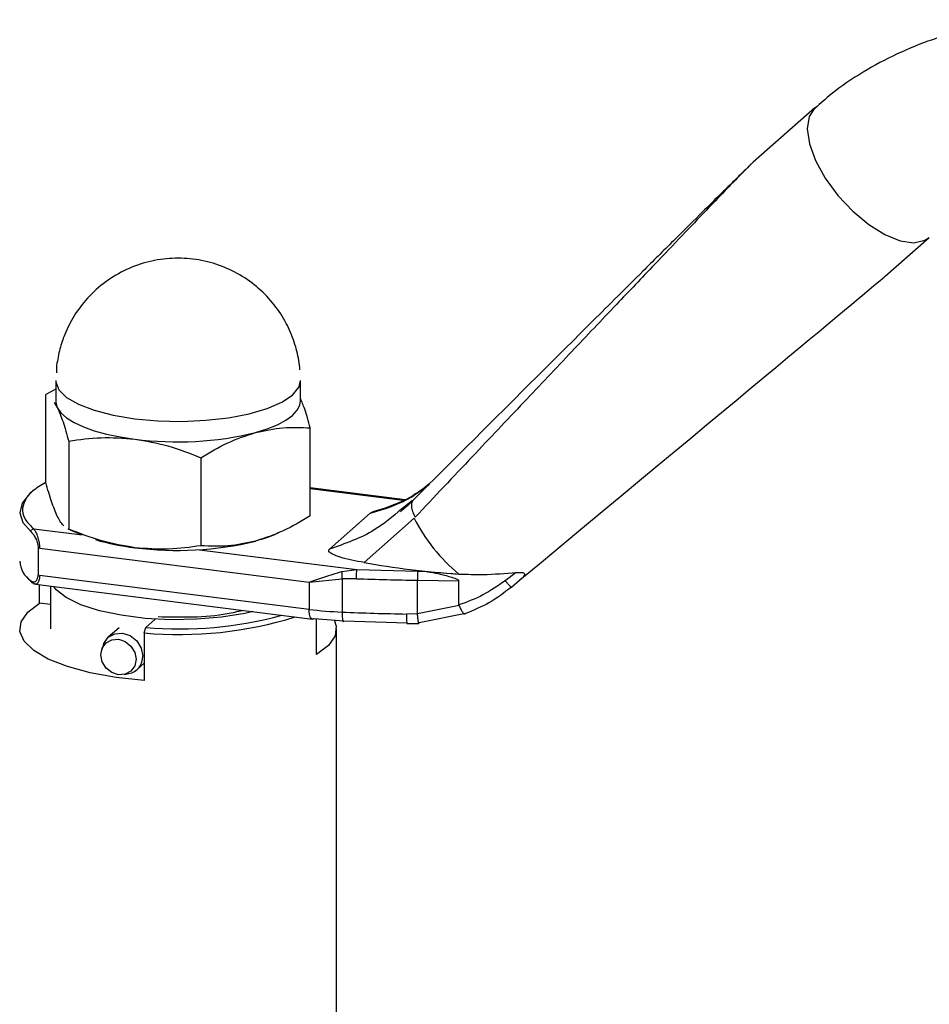
# Paper-space layout 'Blatt1' of a CAD drawing. Units: millimetres. Extents: x 0 to 4200, y 0 to 2970.
# Drawn here: x 3769 to 3832, y 1526 to 1594 of the extents above; entities that cross this region are included whole.
import ezdxf

# ---------------------------------------------------------------- set-up
doc = ezdxf.new("R2010")
doc.units = ezdxf.units.MM
doc.header["$LTSCALE"] = 10

psp = doc.layouts.new('Blatt1')

# ---------------------------------------------------------------- linework, layer by layer
at = {"color": 7, "linetype": 'Continuous', "lineweight": 30}
for p, q in [((3824.546, 1587.963), (3820.254, 1584.178)), ((3829.423, 1576.265), (3832.483, 1578.963)), ((3771.882, 1570.08), (3771.869, 1569.545)), ((3771.816, 1569.017), (3771.816, 1567.603)), ((3788.816, 1567.603), (3788.816, 1569.017)), ((3771.816, 1568.419), (3771.135, 1568.044)), ((3771.135, 1561.933), (3771.135, 1568.044)), ((3771.699, 1567.5), (3771.927, 1567.145)), ((3789.497, 1559.62), (3789.497, 1565.73)), ((3772.72, 1564.815), (3772.72, 1558.704)), ((3781.901, 1563.658), (3781.901, 1557.548)), ((3796.078, 1560.741), (3789.497, 1561.57)), ((3795.949, 1560.692), (3789.497, 1561.505)), ((3796.607, 1560.681), (3796.033, 1560.242)), ((3795.878, 1560.017), (3795.754, 1559.912)), ((3796.033, 1560.242), (3795.831, 1560.088)), ((3790.829, 1557.311), (3793.656, 1559.804)), ((3796.715, 1559.459), (3793.251, 1556.378)), ((3770.29, 1558.722), (3773.662, 1558.297)), ((3772.666, 1558.726), (3773.596, 1558.325)), ((3772.72, 1558.704), (3772.672, 1558.738)), ((3770.629, 1555.495), (3770.629, 1557.38)), ((3770.699, 1557.372), (3789.413, 1555.014)), ((3781.808, 1557.271), (3792.732, 1555.895)), ((3791.686, 1555.749), (3792.732, 1555.895)), ((3792.732, 1555.895), (3796.965, 1555.787)), ((3789.413, 1553.128), (3770.699, 1555.486)), ((3789.413, 1555.014), (3791.707, 1555.241)), ((3792.677, 1555.258), (3791.707, 1555.241)), ((3791.707, 1555.241), (3791.707, 1552.939)), ((3796.944, 1552.819), (3796.944, 1555.149)), ((3796.944, 1555.149), (3799.822, 1555.108)), ((3796.965, 1555.787), (3797.307, 1555.782)), ((3797.307, 1555.782), (3799.822, 1555.579)), ((3803.799, 1555.683), (3803.033, 1555.113)), ((3803.469, 1554.674), (3804.062, 1555.172)), ((3770.416, 1554.87), (3789.641, 1552.448)), ((3770.701, 1553.553), (3770.701, 1554.834)), ((3771.467, 1554.738), (3771.467, 1551.771)), ((3789.413, 1555.014), (3789.413, 1553.128)), ((3799.822, 1553.431), (3799.822, 1555.108)), ((3771.467, 1553.456), (3770.701, 1553.553)), ((3799.828, 1553.402), (3796.944, 1552.819)), ((3778.072, 1551.867), (3778.736, 1552.452)), ((3789.766, 1552.497), (3791.831, 1552.327)), ((3789.93, 1549.99), (3789.93, 1552.484)), ((3796.944, 1552.819), (3796.18, 1552.805)), ((3800.27, 1552.833), (3797.062, 1552.203)), ((3776.218, 1551.847), (3775.47, 1551.187)), ((3777.965, 1551.489), (3778.072, 1551.867)), ((3791.316, 1509.241), (3791.316, 1551.771)), ((3791.831, 1552.327), (3796.235, 1552.195)), ((3796.216, 1552.144), (3796.235, 1552.195)), ((3796.216, 1552.139), (3797.042, 1552.155)), ((3797.062, 1552.203), (3797.042, 1552.163)), ((3777.965, 1551.489), (3777.965, 1548.189)), ((3775.13, 1550.673), (3775.018, 1550.346)), ((3777.454, 1548.937), (3777.965, 1549.387)), ((3776.563, 1548.594), (3776.902, 1548.664))]:
    psp.add_line(p, q, dxfattribs=at)
at = {"color": 7, "linetype": 'Continuous', "lineweight": 30, "flags": 128}
for points in [[(3824.546, 1587.963), (3824.143, 1587.357), (3824.015, 1586.506), (3824.17, 1585.463), (3824.597, 1584.295), (3825.271, 1583.075), (3826.148, 1581.879), (3827.175, 1580.783), (3828.285, 1579.855), (3829.41, 1579.154), (3830.479, 1578.723), (3831.424, 1578.591), (3832.186, 1578.764), (3832.486, 1578.966)], [(3771.816, 1569.018), (3771.82, 1568.928), (3772.035, 1568.378), (3772.569, 1567.851), (3773.4, 1567.37), (3774.497, 1566.952), (3775.817, 1566.613), (3777.311, 1566.367)], [(3788.267, 1568.015), (3788.718, 1568.588), (3788.816, 1569.016)], [(3771.816, 1567.603), (3771.82, 1567.514), (3771.927, 1567.145)], [(3777.311, 1566.367), (3778.919, 1566.222), (3780.582, 1566.185), (3782.234, 1566.257), (3783.813, 1566.435), (3785.257, 1566.712), (3786.511, 1567.077), (3787.528, 1567.518), (3788.267, 1568.015)], [(3785.699, 1565.41), (3786.511, 1565.663), (3787.218, 1565.949), (3787.806, 1566.264), (3788.267, 1566.601), (3788.591, 1566.956), (3788.774, 1567.321), (3788.816, 1567.603)], [(3771.927, 1567.145), (3772.178, 1566.784), (3772.569, 1566.437), (3773.091, 1566.11), (3773.738, 1565.809), (3774.497, 1565.538), (3775.355, 1565.302), (3776.298, 1565.106), (3777.311, 1564.953)], [(3770.161, 1561.281), (3770.026, 1561.168), (3769.485, 1560.513), (3769.316, 1559.836), (3769.525, 1559.16), (3770.104, 1558.509)], [(3785.516, 1552.968), (3784.946, 1552.841), (3783.333, 1552.581), (3781.597, 1552.436), (3779.809, 1552.409), (3778.041, 1552.504), (3776.366, 1552.715), (3774.853, 1553.034), (3773.564, 1553.448), (3772.551, 1553.94), (3771.855, 1554.49), (3771.68, 1554.711)], [(3777.965, 1548.189), (3776.015, 1548.397), (3774.215, 1548.72), (3772.625, 1549.15), (3771.302, 1549.67), (3770.29, 1550.263), (3769.625, 1550.908), (3769.33, 1551.583), (3769.416, 1552.264), (3769.878, 1552.928), (3770.701, 1553.553)], [(3789.641, 1552.448), (3789.631, 1552.45), (3789.57, 1552.483), (3789.516, 1552.553), (3789.472, 1552.657), (3789.439, 1552.791), (3789.419, 1552.95), (3789.413, 1553.128)], [(3789.766, 1552.497), (3789.697, 1552.455), (3789.641, 1552.448)], [(3791.707, 1552.939), (3791.709, 1552.761), (3791.716, 1552.603), (3791.728, 1552.471), (3791.743, 1552.369), (3791.762, 1552.302), (3791.784, 1552.272), (3791.807, 1552.28), (3791.831, 1552.327)], [(3791.152, 1552.402), (3791.301, 1551.96), (3791.216, 1551.279), (3790.754, 1550.614), (3789.93, 1549.99)], [(3774.956, 1549.967), (3775.049, 1550.427), (3775.314, 1550.793), (3775.711, 1551.011), (3776.179, 1551.046), (3776.647, 1550.893), (3777.044, 1550.575), (3777.309, 1550.142), (3777.402, 1549.659), (3777.309, 1549.198), (3777.044, 1548.832), (3776.647, 1548.615), (3776.179, 1548.58), (3775.711, 1548.733), (3775.314, 1549.05), (3775.049, 1549.483), (3774.956, 1549.967)], [(3775.13, 1550.673), (3775.166, 1550.767), (3775.47, 1551.187), (3775.925, 1551.436), (3776.462, 1551.476), (3776.999, 1551.301), (3777.454, 1550.937), (3777.758, 1550.44), (3777.865, 1549.885)]]:
    psp.add_lwpolyline(points, dxfattribs=at)
at = {"color": 7, "linetype": 'Continuous', "lineweight": 30}
for centre, radius, start, end in [((3780.279, 1587.649), 22.89, 262.5487, 283.69684), ((3807.482, 1564.897), 12.062, 206.7967, 230.57858), ((3779.252, 1573.832), 16.536, 253.57333, 263.25725), ((3780.279, 1580.107), 22.89, 262.5487, 283.69684), ((3771.026, 1556.557), 1.712, 182.6624, 237.41806), ((3799.716, 1747.771), 192.641, 267.90598, 269.17549), ((3804.177, 1555.223), 7.234, 175.532, 180.58922), ((3792.831, 1580.529), 27.613, 262.88902, 267.66766), ((3780.395, 1578.535), 27.155, 264.86431, 287.23255), ((3780.384, 1579.103), 27.334, 265.14884, 285.12504), ((3799.7, 1744.835), 192.062, 267.61477, 268.94979), ((3776.655, 1549.849), 1.211, 281.76447, 1.72244)]:
    psp.add_arc(centre, radius, start, end, dxfattribs=at)
psp.add_ellipse((3677.394, 1450.187), major_axis=(152.044, 126.091), ratio=0.000435, start_param=5.696716, end_param=6.268872, dxfattribs=at)
for points, knots in [([(3844.477, 1593.821), (3843.992, 1593.887), (3842.641, 1594.068), (3840.41, 1594.094), (3837.803, 1593.913), (3835.217, 1593.456), (3832.681, 1592.734), (3830.219, 1591.742), (3827.872, 1590.468), (3825.969, 1589.198), (3824.937, 1588.265), (3824.571, 1587.934)], [0, 0, 0, 0, 0.066845, 0.186217, 0.306965, 0.428983, 0.552234, 0.676744, 0.802599, 0.929941, 1, 1, 1, 1]), ([(3820.127, 1584.06), (3820.119, 1584.053), (3820.073, 1584.01), (3819.864, 1583.808), (3819.443, 1583.397), (3818.775, 1582.741), (3817.773, 1581.751), (3816.395, 1580.386), (3814.604, 1578.609), (3812.135, 1576.155), (3808.924, 1572.959), (3805.08, 1569.131), (3800.931, 1564.993), (3798.13, 1562.2), (3796.67, 1560.743)], [0, 0, 0, 0, 0.0011, 0.006609, 0.023877, 0.0502, 0.086026, 0.146063, 0.221166, 0.311406, 0.459866, 0.633293, 0.808744, 1, 1, 1, 1]), ([(3820.254, 1584.178), (3820.226, 1584.153), (3820.167, 1584.099), (3819.954, 1583.891), (3819.571, 1583.504), (3818.986, 1582.906), (3818.102, 1581.992), (3816.87, 1580.711), (3815.242, 1579.008), (3813.164, 1576.829), (3810.597, 1574.129), (3807.572, 1570.94), (3804.241, 1567.422), (3800.613, 1563.586), (3798.11, 1560.935), (3796.784, 1559.532)], [0, 0, 0, 0, 0.005302, 0.011319, 0.027239, 0.049835, 0.079767, 0.132376, 0.199522, 0.281349, 0.393299, 0.525989, 0.670339, 0.825407, 1, 1, 1, 1]), ([(3788.779, 1569.765), (3788.756, 1569.983), (3788.688, 1570.633), (3788.406, 1571.732), (3787.851, 1573.043), (3787.023, 1574.315), (3785.936, 1575.461), (3784.627, 1576.402), (3783.149, 1577.086), (3781.557, 1577.479), (3779.911, 1577.561), (3778.272, 1577.323), (3776.7, 1576.77), (3775.248, 1575.911), (3774.024, 1574.809), (3773.077, 1573.557), (3772.466, 1572.352), (3772.068, 1571.193), (3771.946, 1570.463), (3771.882, 1570.08)], [0, 0, 0, 0, 0.0264168, 0.0788987, 0.1361322, 0.1975665, 0.2610912, 0.325706, 0.3909259, 0.4565277, 0.5224222, 0.5886062, 0.6551669, 0.722351, 0.7908205, 0.8526528, 0.910768, 0.9531988, 1, 1, 1, 1]), ([(3789.497, 1565.73), (3789.368, 1566.197), (3789.145, 1567.007), (3788.914, 1567.549), (3788.816, 1567.779)], [0, 0, 0, 0, 0.575631, 1, 1, 1, 1]), ([(3771.927, 1567.145), (3772.06, 1566.839), (3772.329, 1566.219), (3772.589, 1565.286), (3772.72, 1564.815)], [0, 0, 0, 0, 0.494511, 1, 1, 1, 1]), ([(3781.901, 1563.658), (3782.518, 1564.027), (3783.763, 1564.77), (3785.05, 1565.196), (3785.699, 1565.41)], [0, 0, 0, 0, 0.495458, 1, 1, 1, 1]), ([(3785.699, 1565.41), (3786.335, 1565.548), (3787.622, 1565.826), (3788.867, 1565.762), (3789.497, 1565.73)], [0, 0, 0, 0, 0.494511, 1, 1, 1, 1]), ([(3772.72, 1564.815), (3773.466, 1564.921), (3774.97, 1565.135), (3776.526, 1565.014), (3777.311, 1564.953)], [0, 0, 0, 0, 0.495458, 1, 1, 1, 1]), ([(3777.311, 1564.953), (3778.08, 1564.82), (3779.635, 1564.551), (3781.14, 1563.958), (3781.901, 1563.658)], [0, 0, 0, 0, 0.494511, 1, 1, 1, 1]), ([(3771.09, 1561.925), (3770.773, 1561.732), (3770.123, 1561.333), (3769.607, 1560.667), (3769.458, 1559.986), (3769.668, 1559.327), (3770.086, 1558.92), (3770.29, 1558.722)], [0, 0, 0, 0, 0.198396, 0.407848, 0.613444, 0.811739, 1, 1, 1, 1]), ([(3771.927, 1559.603), (3771.793, 1559.913), (3771.525, 1560.534), (3771.265, 1561.466), (3771.135, 1561.933)], [0, 0, 0, 0, 0.499617, 1, 1, 1, 1]), ([(3793.656, 1559.804), (3794.685, 1560.116), (3796.189, 1560.572), (3797.357, 1561.533), (3797.726, 1561.836)], [0, 0, 0, 0, 0.684749, 1, 1, 1, 1]), ([(3797.774, 1561.804), (3797.265, 1561.441), (3796.084, 1560.598), (3794.661, 1560.151), (3793.85, 1559.896)], [0, 0, 0, 0, 0.430432, 1, 1, 1, 1]), ([(3795.831, 1560.088), (3795.223, 1559.572), (3793.752, 1558.326), (3791.91, 1557.687), (3790.829, 1557.311)], [0, 0, 0, 0, 0.413293, 1, 1, 1, 1]), ([(3793.656, 1559.804), (3793.698, 1559.832), (3793.784, 1559.89), (3793.945, 1559.926), (3794.027, 1559.944)], [0, 0, 0, 0, 0.4878, 1, 1, 1, 1]), ([(3796.527, 1560.583), (3796.401, 1560.469), (3796.191, 1560.277), (3795.969, 1560.092), (3795.878, 1560.017)], [0, 0, 0, 0, 0.594151, 1, 1, 1, 1]), ([(3772.385, 1558.939), (3772.367, 1558.95), (3772.218, 1559.047), (3772.063, 1559.342), (3771.927, 1559.603)], [0, 0, 0, 0, 0.118911, 1, 1, 1, 1]), ([(3789.497, 1559.62), (3788.875, 1559.248), (3787.63, 1558.505), (3786.343, 1558.08), (3785.699, 1557.868)], [0, 0, 0, 0, 0.499749, 1, 1, 1, 1]), ([(3770.29, 1558.722), (3770.33, 1558.665), (3770.411, 1558.549), (3770.521, 1558.291), (3770.6, 1558.043), (3770.653, 1557.828), (3770.691, 1557.599), (3770.696, 1557.446), (3770.699, 1557.372)], [0, 0, 0, 0, 0.241366, 0.48507, 0.619325, 0.736591, 0.872769, 1, 1, 1, 1]), ([(3777.311, 1557.41), (3776.541, 1557.543), (3774.986, 1557.812), (3773.481, 1558.405), (3772.72, 1558.704)], [0, 0, 0, 0, 0.494511, 1, 1, 1, 1]), ([(3770.104, 1558.509), (3770.153, 1558.461), (3770.251, 1558.364), (3770.404, 1558.116), (3770.52, 1557.844), (3770.583, 1557.59), (3770.59, 1557.464), (3770.593, 1557.403)], [0, 0, 0, 0, 0.249158, 0.498991, 0.748676, 0.878659, 1, 1, 1, 1]), ([(3787.318, 1558.472), (3787.278, 1558.447), (3786.901, 1558.206), (3786.266, 1558.027), (3785.699, 1557.868)], [0, 0, 0, 0, 0.106086, 1, 1, 1, 1]), ([(3781.901, 1557.548), (3781.156, 1557.441), (3779.651, 1557.227), (3778.095, 1557.349), (3777.311, 1557.41)], [0, 0, 0, 0, 0.495458, 1, 1, 1, 1]), ([(3785.699, 1557.868), (3785.063, 1557.73), (3783.776, 1557.452), (3782.53, 1557.515), (3781.901, 1557.548)], [0, 0, 0, 0, 0.494511, 1, 1, 1, 1]), ([(3793.251, 1556.378), (3792.662, 1556.487), (3791.819, 1556.644), (3791.085, 1556.928), (3790.836, 1557.092), (3790.755, 1557.212), (3790.806, 1557.28), (3790.829, 1557.311)], [0, 0, 0, 0, 0.508865, 0.727237, 0.840932, 0.928046, 1, 1, 1, 1]), ([(3793.251, 1556.378), (3794.293, 1556.203), (3796.389, 1555.851), (3798.673, 1555.67), (3799.822, 1555.579)], [0, 0, 0, 0, 0.4966635, 1, 1, 1, 1]), ([(3770.104, 1555.115), (3770.153, 1555.083), (3770.252, 1555.021), (3770.405, 1555.051), (3770.52, 1555.169), (3770.583, 1555.342), (3770.59, 1555.46), (3770.593, 1555.517)], [0, 0, 0, 0, 0.250394, 0.499765, 0.74945, 0.878999, 1, 1, 1, 1]), ([(3770.699, 1555.486), (3770.697, 1555.419), (3770.692, 1555.281), (3770.656, 1555.121), (3770.606, 1554.998), (3770.527, 1554.887), (3770.46, 1554.877), (3770.416, 1554.87)], [0, 0, 0, 0, 0.161922, 0.334258, 0.49032, 0.668556, 1, 1, 1, 1]), ([(3789.413, 1555.014), (3789.77, 1555.142), (3790.489, 1555.399), (3791.286, 1555.632), (3791.686, 1555.749)], [0, 0, 0, 0, 0.497165, 1, 1, 1, 1]), ([(3799.822, 1555.108), (3799.821, 1555.113), (3799.82, 1555.126), (3799.801, 1555.151), (3799.719, 1555.209), (3799.353, 1555.343), (3798.526, 1555.569), (3797.777, 1555.7), (3797.307, 1555.782)], [0, 0, 0, 0, 0.0065799, 0.0148956, 0.0354996, 0.1183142, 0.4468483, 1, 1, 1, 1]), ([(3799.822, 1555.579), (3800.384, 1555.562), (3801.724, 1555.522), (3803.037, 1555.624), (3803.799, 1555.683)], [0, 0, 0, 0, 0.419686, 1, 1, 1, 1]), ([(3803.799, 1555.683), (3803.904, 1555.691), (3804.068, 1555.705), (3804.249, 1555.685), (3804.343, 1555.651), (3804.387, 1555.602), (3804.389, 1555.535), (3804.332, 1555.426), (3804.212, 1555.3), (3804.106, 1555.21), (3804.062, 1555.172)], [0, 0, 0, 0, 0.2197573, 0.3449529, 0.4381925, 0.512507, 0.5868888, 0.6883205, 0.8711492, 1, 1, 1, 1]), ([(3770.416, 1554.87), (3770.416, 1554.87), (3770.373, 1554.853), (3770.331, 1554.902), (3770.29, 1554.951)], [0, 0, 0, 0, 0.0002796, 1, 1, 1, 1]), ([(3803.033, 1555.113), (3802.528, 1554.763), (3801.518, 1554.063), (3800.388, 1553.642), (3799.822, 1553.431)], [0, 0, 0, 0, 0.49956, 1, 1, 1, 1]), ([(3803.469, 1554.674), (3802.96, 1554.281), (3801.965, 1553.514), (3800.826, 1553.057), (3800.27, 1552.833)], [0, 0, 0, 0, 0.512025, 1, 1, 1, 1]), ([(3799.822, 1553.431), (3799.823, 1553.423), (3799.824, 1553.413), (3799.828, 1553.404), (3799.828, 1553.402)], [0, 0, 0, 0, 0.840972, 1, 1, 1, 1]), ([(3799.828, 1553.402), (3799.865, 1553.319), (3799.946, 1553.141), (3800.074, 1552.924), (3800.172, 1552.817), (3800.238, 1552.795), (3800.259, 1552.82), (3800.27, 1552.833)], [0, 0, 0, 0, 0.202369, 0.436226, 0.701477, 0.846763, 1, 1, 1, 1]), ([(3778.933, 1552.626), (3779.729, 1552.606), (3781.357, 1552.564), (3783.417, 1552.737), (3784.441, 1552.979), (3784.783, 1553.06)], [0, 0, 0, 0, 0.389095, 0.795844, 1, 1, 1, 1]), ([(3796.18, 1552.805), (3796.181, 1552.685), (3796.183, 1552.447), (3796.195, 1552.223), (3796.208, 1552.12), (3796.215, 1552.142), (3796.216, 1552.144)], [0, 0, 0, 0, 0.324142, 0.648284, 0.972427, 1, 1, 1, 1]), ([(3797.042, 1552.163), (3797.041, 1552.16), (3797.033, 1552.141), (3797.009, 1552.243), (3796.975, 1552.469), (3796.954, 1552.702), (3796.944, 1552.819)], [0, 0, 0, 0, 0.038589, 0.359059, 0.67953, 1, 1, 1, 1])]:
    psp.add_open_spline(points, degree=3, knots=knots, dxfattribs=at)
for points in [[(3796.67, 1560.743), (3796.622, 1560.683), (3796.524, 1560.563), (3796.508, 1560.273), (3796.584, 1559.926), (3796.718, 1559.663), (3796.784, 1559.532)], [(3770.104, 1558.509), (3770.107, 1558.534), (3770.112, 1558.584), (3770.155, 1558.652), (3770.217, 1558.704), (3770.265, 1558.716), (3770.29, 1558.722)], [(3792.732, 1555.895), (3792.724, 1555.866), (3792.71, 1555.808), (3792.692, 1555.645), (3792.679, 1555.451), (3792.678, 1555.322), (3792.677, 1555.258)], [(3791.686, 1555.749), (3791.684, 1555.714), (3791.681, 1555.642), (3791.683, 1555.511), (3791.692, 1555.373), (3791.702, 1555.285), (3791.707, 1555.241)], [(3770.29, 1554.951), (3770.265, 1554.951), (3770.217, 1554.95), (3770.155, 1554.985), (3770.112, 1555.042), (3770.107, 1555.09), (3770.104, 1555.115)], [(3803.469, 1554.674), (3803.46, 1554.676), (3803.442, 1554.681), (3803.346, 1554.771), (3803.209, 1554.915), (3803.092, 1555.047), (3803.033, 1555.113)]]:
    psp.add_open_spline(points, degree=3, dxfattribs=at)

doc.saveas('drawing.dxf')
